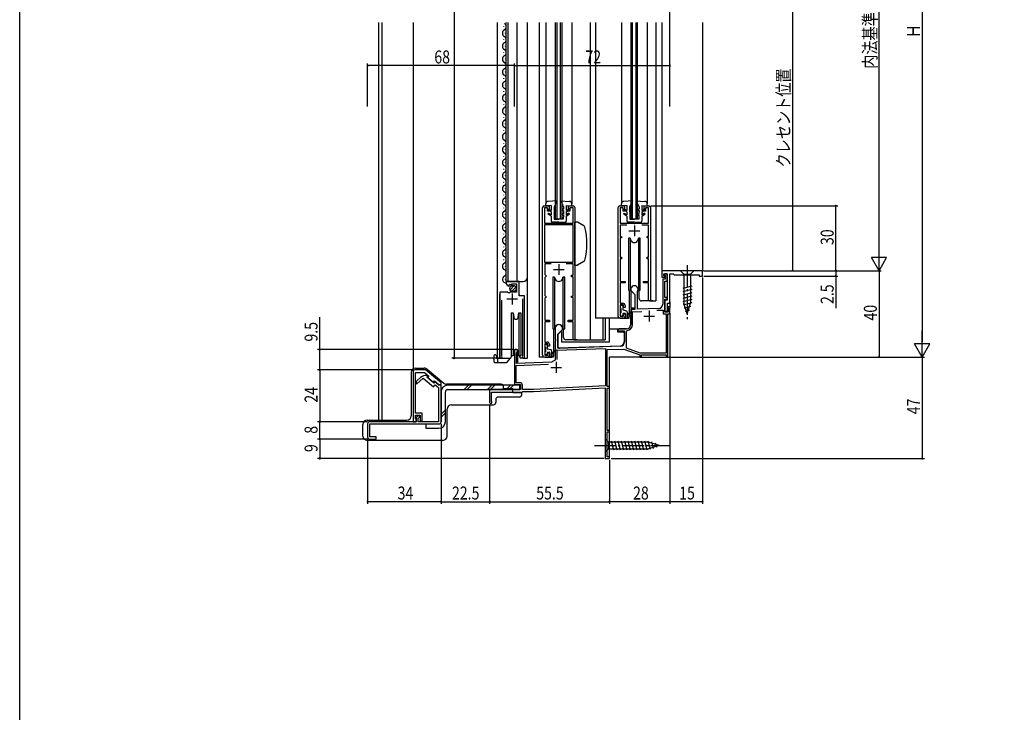
# Model space of a CAD drawing. Extents: x 0 to 990, y 0 to 1603.
# Drawn here: x 0 to 456, y 802 to 1122 of the extents above; entities that cross this region are included whole.
import ezdxf

# ---------------------------------------------------------------- set-up
doc = ezdxf.new("R2010")
doc.units = 0
doc.linetypes.add('YCENTER_1', pattern=[13, 10, -1, 1, -1])
for name, color, linetype in [('YKK_11', 7, 'CONTINUOUS'), ('YKK_12', 2, 'CONTINUOUS'), ('YKK_13', 4, 'CONTINUOUS'), ('YKK_D', 6, 'CONTINUOUS'), ('YKK_ZWAK', 7, 'CONTINUOUS')]:
    doc.layers.add(name, color=color, linetype=linetype)
doc.styles.get("Standard").update_dxf_attribs({"font": 'txt', "bigfont": 'BIGFONT'})

msp = doc.modelspace()

# ---------------------------------------------------------------- linework, layer by layer
at = {"layer": 'YKK_11', "color": 0, "linetype": 'ByBlock'}
for p, q in [((242.14, 967.19), (242.14, 1035.39)), ((242.94, 1036.19), (245.14, 1036.19)), ((244.44, 1035.29), (243.04, 1035.29)), ((243.04, 1035.29), (243.04, 1028.19)), ((244.44, 1033.69), (244.44, 1035.29)), ((245.14, 1036.19), (245.14, 1033.69)), ((254.14, 1033.69), (254.14, 1036.19)), ((254.14, 1036.19), (256.34, 1036.19)), ((256.24, 1035.29), (254.84, 1035.29)), ((254.84, 1035.29), (254.84, 1033.69)), ((256.24, 1028.19), (256.24, 1035.29)), ((257.14, 1035.39), (257.14, 974.19)), ((277.14, 985.19), (277.14, 1035.39)), ((277.94, 1036.19), (280.14, 1036.19)), ((279.44, 1035.29), (278.04, 1035.29)), ((278.04, 1035.29), (278.04, 1028.19)), ((279.44, 1033.69), (279.44, 1035.29)), ((280.14, 1036.19), (280.14, 1033.69)), ((289.14, 1033.69), (289.14, 1036.19)), ((289.14, 1036.19), (291.34, 1036.19)), ((291.24, 1035.29), (289.84, 1035.29)), ((289.84, 1035.29), (289.84, 1033.69)), ((291.24, 1028.19), (291.24, 1035.29)), ((292.14, 1035.39), (292.14, 992.19)), ((245.14, 1033.69), (244.44, 1033.69)), ((254.84, 1033.69), (254.14, 1033.69)), ((280.14, 1033.69), (279.44, 1033.69)), ((289.84, 1033.69), (289.14, 1033.69)), ((243.04, 1028.19), (249.18, 1028.19)), ((256.24, 1027.39), (243.04, 1027.39)), ((243.04, 1027.39), (243.04, 1010.19)), ((249.18, 1028.19), (249.37, 1028.07)), ((249.37, 1028.07), (249.92, 1028.07)), ((249.92, 1028.07), (250.1, 1028.19)), ((250.1, 1028.19), (256.24, 1028.19)), ((256.24, 1010.19), (256.24, 1027.39)), ((256.24, 1010.19), (256.24, 1027.39)), ((278.04, 1028.19), (284.18, 1028.19)), ((281.15, 1027.29), (278.04, 1027.29)), ((278.04, 1027.29), (278.04, 1022.09)), ((284.18, 1028.19), (284.37, 1028.07)), ((284.37, 1028.07), (284.92, 1028.07)), ((284.92, 1028.07), (285.1, 1028.19)), ((285.1, 1028.19), (291.24, 1028.19)), ((291.24, 1027.29), (288.13, 1027.29)), ((291.24, 1022.09), (291.24, 1027.29)), ((278.04, 1022.09), (278.74, 1022.09)), ((278.74, 1021.39), (278.04, 1021.39)), ((278.04, 1021.39), (278.04, 1012.39)), ((278.74, 1022.09), (278.74, 1021.39)), ((290.54, 1021.39), (290.54, 1022.09)), ((290.54, 1022.09), (291.24, 1022.09)), ((291.24, 1021.39), (290.54, 1021.39)), ((291.24, 1012.39), (291.24, 1021.39)), ((278.04, 1012.39), (278.74, 1012.39)), ((278.74, 1012.39), (278.74, 1011.69)), ((290.54, 1011.69), (290.54, 1012.39)), ((290.54, 1012.39), (291.24, 1012.39)), ((243.04, 1010.19), (256.24, 1010.19)), ((246.15, 1009.29), (243.14, 1009.29)), ((243.14, 1009.29), (243.14, 1004.39)), ((256.24, 1009.29), (253.13, 1009.29)), ((256.24, 1004.09), (256.24, 1009.29)), ((278.74, 1011.69), (278.04, 1011.69)), ((278.04, 1011.69), (278.04, 1001.19)), ((291.24, 1011.69), (290.54, 1011.69)), ((291.24, 1001.19), (291.24, 1011.69)), ((243.14, 1004.39), (243.44, 1004.09)), ((243.44, 1003.39), (243.14, 1003.09)), ((243.44, 1004.09), (243.74, 1003.79)), ((243.74, 1003.69), (243.44, 1003.39)), ((243.74, 1003.79), (243.74, 1003.69)), ((255.54, 1003.39), (255.54, 1004.09)), ((255.54, 1004.09), (256.24, 1004.09)), ((256.24, 1003.39), (255.54, 1003.39)), ((256.24, 994.39), (256.24, 1003.39)), ((299.84, 1004.69), (298.64, 1004.69)), ((298.64, 1004.69), (298.64, 1004.19)), ((298.64, 1004.19), (298.94, 1003.89)), ((298.94, 1003.89), (298.94, 1002.19)), ((299.84, 1001.29), (299.84, 1004.69)), ((243.14, 1003.09), (243.14, 994.69)), ((278.04, 1001.19), (280.34, 1001.19)), ((280.34, 1000.49), (278.04, 1000.49)), ((278.04, 1000.49), (278.04, 991.09)), ((280.34, 1001.19), (280.34, 1000.49)), ((288.94, 1000.49), (288.94, 1001.19)), ((288.94, 1001.19), (291.24, 1001.19)), ((291.24, 1000.49), (288.94, 1000.49)), ((291.24, 992.19), (291.24, 1000.49)), ((298.94, 1002.19), (297.84, 1002.19)), ((297.84, 1002.19), (297.84, 990.64)), ((298.74, 993.79), (298.74, 1001.29)), ((298.74, 1001.29), (299.84, 1001.29)), ((243.14, 994.69), (243.44, 994.39)), ((243.44, 994.39), (243.74, 994.09)), ((243.74, 994.09), (243.74, 993.99)), ((255.54, 993.69), (255.54, 994.39)), ((255.54, 994.39), (256.24, 994.39)), ((282.94, 997.49), (282.94, 996.99)), ((282.94, 996.99), (284.84, 995.09)), ((284.84, 995.09), (284.84, 988.26)), ((286.04, 996.44), (286.09, 996.6)), ((286.04, 988.3), (286.04, 996.44)), ((243.44, 993.69), (243.14, 993.39)), ((243.14, 993.39), (243.14, 983.19)), ((243.74, 993.99), (243.44, 993.69)), ((256.24, 993.69), (255.54, 993.69)), ((256.24, 983.19), (256.24, 993.69)), ((278.04, 991.09), (279.34, 991.09)), ((279.64, 990.29), (278.04, 990.29)), ((278.04, 990.29), (278.04, 985.09)), ((279.64, 989.19), (279.64, 990.29)), ((280.34, 990.09), (280.34, 989.19)), ((292.14, 992.19), (291.24, 992.19)), ((299.84, 993.79), (298.74, 993.79)), ((298.74, 986.99), (298.74, 992.99)), ((298.74, 992.99), (299.84, 992.99)), ((299.84, 992.99), (299.84, 993.79)), ((301.14, 989.49), (300.34, 989.49)), ((300.34, 989.49), (300.34, 986.99)), ((301.14, 986.19), (301.14, 989.49)), ((278.04, 985.09), (279.64, 985.09)), ((280.34, 989.19), (279.64, 989.19)), ((279.64, 985.09), (279.64, 986.19)), ((279.64, 986.19), (280.34, 986.19)), ((280.34, 986.19), (280.34, 985.19)), ((284.84, 988.26), (282.94, 988.19)), ((282.94, 988.19), (282.94, 981.19)), ((283.74, 987.12), (288.18, 987.27)), ((283.74, 981.19), (283.74, 987.12)), ((295.91, 988.65), (286.04, 988.3)), ((295.07, 987.82), (297.94, 987.92)), ((295.07, 987.82), (297.94, 987.92)), ((297.94, 987.92), (297.94, 986.19)), ((297.94, 986.19), (299.34, 986.19)), ((300.34, 986.99), (298.74, 986.99)), ((299.34, 986.19), (299.34, 967.99)), ((300.14, 966.19), (300.14, 986.19)), ((300.14, 986.19), (301.14, 986.19)), ((243.14, 983.19), (245.34, 983.19)), ((245.34, 982.49), (243.14, 982.49)), ((243.14, 982.49), (243.14, 973.09)), ((245.34, 983.19), (245.34, 982.49)), ((253.94, 982.49), (253.94, 983.19)), ((253.94, 983.19), (256.24, 983.19)), ((256.24, 982.49), (253.94, 982.49)), ((256.24, 974.19), (256.24, 982.49)), ((279.34, 984.19), (278.14, 984.19)), ((247.94, 979.49), (247.94, 974.45)), ((249.14, 976.79), (251.34, 978.99)), ((249.14, 970.23), (249.14, 976.79)), ((251.34, 978.99), (251.34, 979.49)), ((280.94, 979.19), (277.64, 979.19)), ((277.88, 978.26), (278.03, 978.29)), ((278.03, 978.29), (280.14, 978.29)), ((280.14, 978.29), (280.14, 973.25)), ((280.94, 977.93), (281.37, 978.42)), ((280.94, 970.3), (280.94, 977.93)), ((243.14, 973.09), (244.34, 973.09)), ((244.64, 972.29), (243.14, 972.29)), ((243.14, 972.29), (243.14, 967.09)), ((244.64, 971.19), (244.64, 972.29)), ((245.34, 972.09), (245.34, 971.19)), ((247.94, 974.45), (248.06, 974.27)), ((248.06, 973.72), (247.94, 973.53)), ((247.94, 973.53), (247.94, 964.8)), ((248.06, 974.27), (248.06, 973.72)), ((278.21, 971.25), (249.14, 970.23)), ((257.14, 974.19), (256.24, 974.19)), ((229.14, 968.99), (229.14, 953.39)), ((230.04, 968.13), (230.19, 968.39)), ((230.04, 963.22), (230.04, 968.13)), ((243.14, 967.09), (244.64, 967.09)), ((245.34, 971.19), (244.64, 971.19)), ((244.64, 967.09), (244.64, 968.19)), ((244.64, 968.19), (245.34, 968.19)), ((245.34, 968.19), (245.34, 967.19)), ((248.84, 969.32), (271.24, 970.11)), ((248.84, 965.09), (248.84, 969.32)), ((248.84, 965.09), (248.84, 969.32)), ((271.24, 970.11), (271.24, 952.84)), ((272.04, 969.63), (279.7, 969.9)), ((272.04, 952.59), (272.04, 969.63)), ((279.7, 969.9), (287.14, 967.19)), ((287.28, 967.99), (280.94, 970.3)), ((287.14, 967.19), (287.14, 966.19)), ((299.34, 967.99), (287.28, 967.99)), ((287.94, 966.19), (287.94, 967.19)), ((287.94, 967.19), (299.34, 967.19)), ((299.34, 967.19), (299.34, 966.19)), ((229.94, 962.32), (244.85, 962.84)), ((229.94, 954.29), (229.94, 962.32)), ((246.22, 963.79), (230.04, 963.22)), ((244.34, 966.19), (243.14, 966.19)), ((246.4, 963.86), (246.22, 963.79)), ((247.94, 964.8), (247.71, 964.51)), ((287.14, 966.19), (287.94, 966.19)), ((299.34, 966.19), (300.14, 966.19)), ((182.14, 959.2), (182.14, 936.2)), ((187.95, 960.2), (183.14, 960.2)), ((183.34, 940.2), (183.34, 959)), ((183.34, 959), (187.51, 959)), ((187.51, 959), (189.47, 957.35)), ((195.14, 954.16), (187.95, 960.2)), ((188.63, 957.7), (188.57, 957.7)), ((188.83, 957.63), (188.63, 957.7)), ((188.86, 957.2), (188.83, 957.63)), ((183.54, 954.39), (183.54, 954)), ((183.54, 954), (183.89, 953.84)), ((183.89, 953.84), (186.9, 956.37)), ((185.67, 956.64), (183.9, 955.15)), ((186.9, 956.37), (191.63, 952.4)), ((188.54, 956.82), (188.86, 957.2)), ((191.76, 954.12), (188.54, 956.82)), ((189.47, 957.35), (188.96, 956.74)), ((188.96, 956.74), (191.56, 954.55)), ((191.56, 954.55), (192.08, 955.16)), ((191.63, 952.4), (192.4, 953.32)), ((192.27, 954.73), (191.76, 954.12)), ((192.08, 955.16), (194.06, 953.5)), ((194.11, 953.2), (192.27, 954.73)), ((192.4, 953.32), (193.94, 952.03)), ((194.06, 953.5), (195.14, 953.5)), ((195.14, 953.2), (194.11, 953.2)), ((195.14, 953.5), (195.14, 954.16)), ((195.14, 936.2), (195.14, 953.2)), ((229.14, 953.39), (231.94, 953.39)), ((231.84, 954.29), (229.94, 954.29)), ((231.94, 953.39), (231.94, 951.09)), ((232.84, 951.09), (232.84, 953.29)), ((193.94, 952.03), (193.94, 936.2)), ((231.94, 951.09), (217.64, 951.09)), ((217.64, 951.09), (217.64, 945.19)), ((218.54, 945.58), (218.54, 949.89)), ((218.54, 949.89), (232.54, 949.89)), ((232.54, 949.89), (232.82, 950.07)), ((232.82, 950.07), (233, 950.19)), ((237.92, 951.09), (232.84, 951.09)), ((233, 950.19), (237.94, 950.19)), ((271.24, 952.84), (237.92, 951.09)), ((237.94, 950.19), (271.14, 951.93)), ((271.14, 951.93), (271.14, 919.19)), ((273.14, 952.59), (272.04, 952.59)), ((272.04, 932.19), (272.04, 951.69)), ((272.04, 951.69), (273.14, 951.69)), ((273.14, 951.69), (273.14, 952.59)), ((218.58, 945.43), (218.54, 945.58)), ((186.44, 940.2), (183.34, 940.2)), ((186.44, 936.7), (186.44, 940.2)), ((161.14, 935.2), (161.14, 929.2)), ((183.54, 936.2), (162.14, 936.2)), ((162.14, 935.2), (194.14, 935.2)), ((162.14, 929.2), (162.14, 935.2)), ((182.14, 936.2), (183.54, 936.2)), ((183.34, 937.7), (183.34, 939.2)), ((183.34, 939.2), (185.44, 939.2)), ((183.54, 937.5), (183.34, 937.7)), ((184.54, 939.2), (183.54, 938.2)), ((183.54, 938.2), (183.54, 936.2)), ((183.54, 936.2), (183.54, 937.5)), ((185.25, 938.49), (184.54, 939.2)), ((184.54, 937.78), (185.25, 938.49)), ((184.54, 936.2), (184.54, 937.78)), ((193.94, 936.2), (184.54, 936.2)), ((185.44, 939.2), (185.44, 936.7)), ((185.44, 936.7), (186.44, 936.7)), ((273.14, 932.19), (272.04, 932.19)), ((272.04, 919.89), (272.04, 931.49)), ((272.04, 931.49), (273.14, 931.49)), ((273.14, 931.49), (273.14, 932.19)), ((165.14, 929.2), (162.14, 929.2)), ((162.14, 928.2), (165.14, 928.2)), ((165.14, 928.2), (165.14, 929.2)), ((271.14, 919.19), (273.14, 919.19)), ((273.14, 919.89), (272.04, 919.89)), ((273.14, 919.19), (273.14, 919.89))]:
    msp.add_line(p, q, dxfattribs=at)
at = {"layer": 'YKK_11', "color": 2}
for p, q in [((284.64, 1027.19), (284.64, 1022.19)), ((282.14, 1024.69), (287.14, 1024.69)), ((249.64, 1009.19), (249.64, 1004.19)), ((247.14, 1006.69), (252.14, 1006.69)), ((289.04, 985.19), (294.04, 985.19)), ((291.54, 987.69), (291.54, 982.69)), ((248.44, 963.89), (248.44, 958.89)), ((245.94, 961.39), (250.94, 961.39))]:
    msp.add_line(p, q, dxfattribs=at)
at = {"layer": 'YKK_11', "color": 0, "linetype": 'ByBlock', "ltscale": 0.5}
for p, q in [((316.14, 1006.19), (297.34, 1006.19)), ((297.34, 1006.19), (297.34, 1003.19)), ((297.34, 1003.19), (298.54, 1003.19)), ((298.34, 1003.89), (298.34, 1004.69)), ((298.34, 1004.69), (299.84, 1004.69)), ((298.54, 1003.69), (298.34, 1003.89)), ((298.54, 1003.19), (298.54, 1003.69)), ((299.84, 1004.69), (299.84, 992.49)), ((301.14, 991.19), (301.14, 1004.69)), ((301.14, 1004.69), (302.64, 1004.69)), ((302.64, 1004.69), (303.14, 1004.19)), ((303.14, 1004.19), (314.64, 1004.19)), ((314.64, 1004.19), (314.64, 1003.69)), ((314.64, 1003.69), (316.14, 1003.69)), ((316.14, 1003.69), (316.14, 1006.19)), ((231.24, 1001.19), (225.34, 1001.19)), ((225.34, 1001.19), (225.34, 1000.39)), ((226.52, 999.09), (226.74, 999.34)), ((226.65, 999.66), (227.12, 999.93)), ((226.74, 999.34), (226.65, 999.66)), ((227.12, 999.93), (227.7, 999.36)), ((227.7, 999.36), (227.94, 999.46)), ((227.94, 999.46), (227.94, 1000.09)), ((227.94, 1000.09), (230.14, 1000.09)), ((230.14, 1000.09), (230.14, 996.29)), ((231.24, 994.59), (231.24, 1001.19)), ((225.97, 996.29), (222.34, 996.29)), ((222.34, 996.29), (222.34, 966.24)), ((226.51, 995.84), (225.97, 996.29)), ((226.84, 995.99), (226.51, 995.84)), ((227.14, 996.29), (226.84, 995.99)), ((230.14, 996.29), (227.14, 996.29)), ((233.84, 994.59), (231.24, 994.59)), ((233.84, 966.24), (233.84, 994.59)), ((223.29, 966.72), (223.29, 992.59)), ((232.89, 993.09), (232.89, 966.72)), ((299.84, 992.49), (298.74, 992.49)), ((298.74, 992.49), (298.74, 987.49)), ((300.04, 987.49), (300.04, 991.19)), ((300.04, 991.19), (301.14, 991.19)), ((298.74, 987.49), (300.04, 987.49)), ((223.35, 966.55), (223.29, 966.72)), ((232.89, 966.72), (232.84, 966.55))]:
    msp.add_line(p, q, dxfattribs=at)
at = {"layer": 'YKK_11', "color": 2, "ltscale": 0.5}
for p, q in [((228.09, 995.59), (228.09, 990.59)), ((225.59, 993.09), (230.59, 993.09))]:
    msp.add_line(p, q, dxfattribs=at)
at = {"layer": 'YKK_11', "color": 0, "linetype": 'ByBlock'}
for centre, radius, start, end in [((242.94, 1035.39), 0.8, 90, 180), ((256.34, 1035.39), 0.8, 0, 90), ((277.94, 1035.39), 0.8, 90, 180), ((291.34, 1035.39), 0.8, 0, 90), ((284.64, 997.49), 1.7, 328.2117, 180), ((279.34, 990.09), 1, 0, 90), ((295.84, 990.64), 2, 272, 0), ((278.14, 985.19), 1, 180, 270), ((279.34, 985.19), 1, 270, 360), ((249.64, 979.49), 1.7, 360, 180), ((280.94, 981.19), 2, 270, 360), ((280.94, 981.19), 2.8, 278.7147, 360), ((277.64, 978.69), 0.5, 90, 298.955), ((244.34, 972.09), 1, 0, 90), ((278.14, 973.25), 2, 272, 360), ((229.84, 968.99), 0.7, 300, 180), ((243.14, 967.19), 1, 180, 270), ((244.34, 967.19), 1, 270, 360), ((248.44, 961.39), 3.2, 103.213, 129.6168), ((183.14, 959.2), 1, 90, 180), ((188.57, 953.2), 4.5, 90, 130), ((184.54, 954.39), 1, 129.9999, 180), ((231.84, 953.29), 1, 0, 90), ((218.14, 945.19), 0.5, 180, 28.955), ((162.14, 935.2), 1, 90, 180), ((194.14, 936.2), 1, 270, 360), ((162.14, 929.2), 1, 180, 270)]:
    msp.add_arc(centre, radius, start, end, dxfattribs=at)
at = {"layer": 'YKK_11', "color": 0, "linetype": 'ByBlock', "ltscale": 0.5}
for centre, radius, start, end in [((226.64, 1000.39), 1.3, 180, 264.7841), ((222.89, 966.24), 0.55, 180, 34.5604), ((233.29, 966.24), 0.55, 145.4394, 0)]:
    msp.add_arc(centre, radius, start, end, dxfattribs=at)
at = {"layer": 'YKK_12', "linetype": 'Continuous'}
for p, q in [((166.14, 1121.19), (166.14, 936.2)), ((167.64, 1121.19), (167.64, 936.2)), ((182.14, 1121.19), (182.14, 936.2)), ((221.14, 1121.19), (221.14, 965.69)), ((224.08, 1119.29), (224.08, 1119.09)), ((225.34, 1001.19), (225.34, 1121.19)), ((226.14, 1001.19), (226.14, 1121.19)), ((230.34, 1001.19), (230.34, 1121.19)), ((235.14, 965.69), (235.14, 1121.19)), ((240.64, 1121.19), (240.64, 966.19)), ((243.64, 1121.19), (243.64, 1037.1)), ((248.14, 1030.19), (248.14, 1121.19)), ((248.84, 1030.19), (248.84, 1121.19)), ((250.44, 1030.19), (250.44, 1121.19)), ((251.14, 1030.19), (251.14, 1121.19)), ((255.64, 1121.19), (255.64, 1037.1)), ((264.14, 1121.19), (264.14, 974.19)), ((266.64, 1121.19), (266.64, 984.19)), ((278.64, 1121.19), (278.64, 1037.1)), ((283.14, 1030.19), (283.14, 1121.19)), ((283.84, 1030.19), (283.84, 1121.19)), ((285.44, 1030.19), (285.44, 1121.19)), ((286.14, 1030.19), (286.14, 1121.19)), ((290.64, 1121.19), (290.64, 1037.1)), ((294.64, 1121.19), (294.64, 992.19)), ((297.34, 1121.19), (297.34, 1006.19)), ((316.14, 1121.19), (316.14, 1006.19)), ((224.08, 1113.29), (224.08, 1113.09)), ((224.84, 1116.29), (224.84, 1116.09)), ((224.84, 1110.29), (224.84, 1110.09)), ((224.08, 1107.29), (224.08, 1107.09)), ((224.84, 1104.29), (224.84, 1104.09)), ((224.08, 1101.29), (224.08, 1101.09)), ((224.08, 1095.29), (224.08, 1095.09)), ((224.84, 1098.29), (224.84, 1098.09)), ((224.84, 1092.29), (224.84, 1092.09)), ((224.08, 1089.29), (224.08, 1089.09)), ((224.84, 1086.29), (224.84, 1086.09)), ((224.08, 1083.29), (224.08, 1083.09)), ((224.08, 1077.29), (224.08, 1077.09)), ((224.84, 1080.29), (224.84, 1080.09)), ((224.84, 1074.29), (224.84, 1074.09)), ((224.08, 1071.29), (224.08, 1071.09)), ((224.08, 1065.29), (224.08, 1065.09)), ((224.08, 1059.29), (224.08, 1059.09)), ((224.84, 1062.29), (224.84, 1062.09)), ((224.84, 1056.29), (224.84, 1056.09)), ((224.08, 1053.29), (224.08, 1053.09)), ((224.84, 1050.29), (224.84, 1050.09)), ((224.08, 1047.29), (224.08, 1047.09)), ((224.84, 1044.29), (224.84, 1044.09)), ((224.08, 1041.29), (224.08, 1041.09)), ((224.08, 1035.29), (224.08, 1035.09)), ((224.84, 1038.29), (224.84, 1038.09)), ((224.84, 1032.29), (224.84, 1032.09)), ((224.08, 1029.29), (224.08, 1029.09)), ((224.84, 1026.29), (224.84, 1026.09)), ((248.14, 1030.19), (251.14, 1030.19)), ((283.14, 1030.19), (286.14, 1030.19)), ((224.08, 1023.29), (224.08, 1023.09)), ((224.08, 1017.29), (224.08, 1017.09)), ((224.84, 1020.29), (224.84, 1020.09)), ((224.84, 1014.29), (224.84, 1014.09)), ((224.08, 1011.29), (224.08, 1011.09)), ((224.84, 1008.29), (224.84, 1008.09)), ((297.84, 1006.19), (297.34, 1006.19)), ((316.14, 1006.19), (315.64, 1006.19)), ((224.84, 1002.29), (224.84, 1002.09)), ((225.34, 1001.19), (233.14, 1001.19)), ((231.34, 995.09), (231.34, 1001.19)), ((222.34, 965.69), (222.34, 995.29)), ((231.84, 994.59), (231.34, 995.09)), ((282.94, 998.14), (282.94, 988.79)), ((233.84, 965.69), (233.84, 993.47)), ((291.69, 992.19), (294.64, 992.19)), ((301.14, 991.69), (301.14, 989.19)), ((284.84, 988.79), (282.94, 988.79)), ((301.14, 986.49), (301.14, 966.19)), ((277.64, 984.19), (266.64, 984.19)), ((270.04, 984.19), (270.04, 974.19)), ((271.14, 984.19), (271.14, 974.19)), ((256.69, 974.19), (271.14, 974.19)), ((229.14, 969.41), (229.14, 969.01)), ((230.54, 969.41), (230.54, 963.79)), ((221.14, 965.69), (227.34, 965.69)), ((230.54, 963.79), (230.04, 963.79)), ((233.29, 965.69), (235.14, 965.69)), ((242.64, 966.19), (240.64, 966.19)), ((287.44, 966.19), (273.14, 966.19)), ((273.14, 952.3), (273.14, 966.19)), ((287.64, 966.19), (299.64, 966.19)), ((299.84, 966.19), (301.14, 966.19)), ((273.14, 931.89), (273.14, 951.98)), ((273.14, 919.59), (273.14, 931.79)), ((271.14, 919.19), (271.14, 919.49)), ((271.44, 919.19), (271.14, 919.19)), ((272.84, 919.19), (273.14, 919.19)), ((273.14, 919.19), (273.14, 919.49))]:
    msp.add_line(p, q, dxfattribs=at)
for centre, radius, start, end in [((225.3, 1116.19), 1.72, 119.1906, 240.8094), ((223.63, 1119.19), 1.72, 299.1994, 60.8006), ((223.63, 1113.19), 1.72, 299.1994, 60.8006), ((225.3, 1110.19), 1.72, 119.1906, 240.8094), ((223.63, 1107.19), 1.72, 299.1994, 60.8006), ((225.3, 1104.19), 1.72, 119.1906, 240.8094), ((225.3, 1098.19), 1.72, 119.1906, 240.8094), ((223.63, 1101.19), 1.72, 299.1994, 60.8006), ((223.62, 1095.19), 1.72, 299.1994, 60.8006), ((225.3, 1092.19), 1.72, 119.1906, 240.8094), ((223.62, 1089.19), 1.72, 299.1994, 60.8006), ((225.3, 1086.19), 1.72, 119.1906, 240.8094), ((225.3, 1080.19), 1.72, 119.1906, 240.8094), ((223.62, 1083.19), 1.72, 299.1994, 60.8006), ((223.62, 1077.19), 1.72, 299.1994, 60.8006), ((225.3, 1074.19), 1.72, 119.1906, 240.8094), ((223.62, 1071.19), 1.72, 299.1994, 60.8006), ((225.3, 1068.19), 1.72, 119.1906, 240.8094), ((225.3, 1062.19), 1.72, 119.1906, 240.8094), ((223.62, 1065.19), 1.72, 299.1994, 60.8006), ((223.62, 1059.19), 1.72, 299.1994, 60.8006), ((225.3, 1056.19), 1.72, 119.1906, 240.8094), ((223.62, 1053.19), 1.72, 299.1994, 60.8006), ((225.3, 1050.19), 1.72, 119.1906, 240.8094), ((225.3, 1044.19), 1.72, 119.1906, 240.8094), ((223.62, 1047.19), 1.72, 299.1994, 60.8006), ((225.3, 1038.19), 1.72, 119.1906, 240.8094), ((223.63, 1041.19), 1.72, 299.1994, 60.8006), ((223.63, 1035.19), 1.72, 299.1994, 60.8006), ((225.3, 1032.19), 1.72, 119.1906, 240.8094), ((223.63, 1029.19), 1.72, 299.1994, 60.8006), ((225.3, 1026.19), 1.72, 119.1906, 240.8094), ((225.3, 1020.19), 1.72, 119.1906, 240.8094), ((223.63, 1023.19), 1.72, 299.1994, 60.8006), ((223.63, 1017.19), 1.72, 299.1994, 60.8006), ((225.3, 1014.19), 1.72, 119.1906, 240.8094), ((223.63, 1011.19), 1.72, 299.1994, 60.8006), ((225.3, 1008.19), 1.72, 119.1906, 240.8094), ((225.3, 1002.19), 1.72, 119.1906, 271.3871), ((223.63, 1005.19), 1.72, 299.1994, 60.8006), ((233.14, 1003.19), 2, 270, 0)]:
    msp.add_arc(centre, radius, start, end, dxfattribs=at)
at = {"layer": 'YKK_13', "linetype": 'Continuous'}
for p, q in [((243.64, 1036.2), (243.64, 1037.1)), ((246.14, 1036.4), (243.64, 1036.2)), ((248.74, 1038.6), (244.75, 1038.3)), ((246.14, 1036.4), (246.14, 1034)), ((248.74, 1038.6), (247.44, 1035.6)), ((247.44, 1035.6), (247.46, 1034.8)), ((250.54, 1038.6), (251.84, 1035.6)), ((250.54, 1038.6), (254.53, 1038.3)), ((251.84, 1035.6), (251.83, 1034.8)), ((253.14, 1036.4), (255.64, 1036.2)), ((253.14, 1036.4), (253.14, 1034)), ((255.64, 1036.2), (255.64, 1037.1)), ((278.64, 1036.2), (278.64, 1037.1)), ((281.14, 1036.4), (278.64, 1036.2)), ((283.74, 1038.6), (279.75, 1038.29)), ((281.14, 1036.4), (281.14, 1034)), ((283.74, 1038.6), (282.44, 1035.6)), ((282.44, 1035.6), (282.46, 1034.8)), ((285.54, 1038.6), (286.84, 1035.6)), ((285.54, 1038.6), (289.53, 1038.29)), ((286.84, 1035.6), (286.83, 1034.8)), ((288.14, 1036.4), (290.64, 1036.2)), ((288.14, 1036.4), (288.14, 1034)), ((290.64, 1036.2), (290.64, 1037.1)), ((244.49, 1034.48), (244.77, 1034.9)), ((246.14, 1033.4), (244.49, 1034.48)), ((244.64, 1032.5), (244.94, 1032.9)), ((246.14, 1031.4), (244.64, 1032.5)), ((244.77, 1034.9), (246.14, 1034)), ((244.94, 1032.9), (246.14, 1032.01)), ((246.14, 1033.4), (246.14, 1032.01)), ((246.14, 1031.4), (246.14, 1029.1)), ((248.24, 1033.8), (247.46, 1034.8)), ((248.24, 1033.8), (247.47, 1034.1)), ((247.47, 1034.1), (247.5, 1032.6)), ((247.94, 1031.9), (247.5, 1032.6)), ((247.94, 1031.9), (247.5, 1032.1)), ((247.5, 1032.1), (247.54, 1030)), ((251.04, 1033.8), (251.83, 1034.8)), ((251.04, 1033.8), (251.82, 1034.1)), ((251.34, 1031.9), (251.79, 1032.6)), ((251.34, 1031.9), (251.78, 1032.1)), ((251.78, 1032.1), (251.74, 1030)), ((251.82, 1034.1), (251.79, 1032.6)), ((254.52, 1034.9), (253.14, 1034)), ((253.14, 1033.4), (254.79, 1034.48)), ((253.14, 1033.4), (253.14, 1032.01)), ((254.35, 1032.9), (253.14, 1032.01)), ((253.14, 1031.4), (254.64, 1032.5)), ((253.14, 1031.4), (253.14, 1029.1)), ((254.64, 1032.5), (254.35, 1032.9)), ((254.79, 1034.48), (254.52, 1034.9)), ((279.49, 1034.47), (279.77, 1034.9)), ((281.14, 1033.4), (279.49, 1034.47)), ((279.64, 1032.49), (279.94, 1032.89)), ((281.14, 1031.39), (279.64, 1032.49)), ((279.77, 1034.9), (281.14, 1034)), ((279.94, 1032.89), (281.14, 1032.01)), ((281.14, 1033.4), (281.14, 1032.01)), ((281.14, 1031.39), (281.14, 1029.1)), ((283.24, 1033.8), (282.46, 1034.8)), ((283.24, 1033.8), (282.47, 1034.1)), ((282.47, 1034.1), (282.5, 1032.6)), ((282.94, 1031.9), (282.5, 1032.6)), ((282.94, 1031.9), (282.5, 1032.1)), ((282.5, 1032.1), (282.54, 1030)), ((286.04, 1033.8), (286.83, 1034.8)), ((286.04, 1033.8), (286.82, 1034.1)), ((286.34, 1031.9), (286.79, 1032.6)), ((286.34, 1031.9), (286.78, 1032.1)), ((286.78, 1032.1), (286.74, 1030)), ((286.82, 1034.1), (286.79, 1032.6)), ((289.52, 1034.9), (288.14, 1034)), ((288.14, 1033.4), (289.79, 1034.47)), ((288.14, 1033.4), (288.14, 1032.01)), ((289.35, 1032.89), (288.14, 1032.01)), ((288.14, 1031.39), (289.64, 1032.49)), ((288.14, 1031.39), (288.14, 1029.1)), ((289.64, 1032.49), (289.35, 1032.89)), ((289.79, 1034.47), (289.52, 1034.9)), ((249.64, 1028.6), (246.64, 1028.6)), ((247.54, 1030), (249.64, 1030)), ((251.74, 1030), (249.64, 1030)), ((249.64, 1028.6), (252.64, 1028.6)), ((258.31, 1028.69), (257.14, 1028.69)), ((257.14, 1008.69), (257.14, 1028.69)), ((261.27, 1026.99), (258.31, 1028.69)), ((284.64, 1028.6), (281.64, 1028.6)), ((282.54, 1030), (284.64, 1030)), ((286.74, 1030), (284.64, 1030)), ((284.64, 1028.6), (287.64, 1028.6)), ((281.89, 1021.19), (281.89, 997.19)), ((282.74, 1021.19), (281.89, 1021.19)), ((282.74, 1021.19), (282.74, 997.19)), ((287.39, 1021.19), (286.54, 1021.19)), ((286.54, 1021.19), (286.54, 997.19)), ((287.39, 997.19), (287.39, 1021.19)), ((257.14, 1008.69), (258.31, 1008.69)), ((261.27, 1010.4), (258.31, 1008.69)), ((246.89, 1003.19), (246.89, 979.19)), ((247.74, 1003.19), (246.89, 1003.19)), ((247.74, 1003.19), (247.74, 979.19)), ((252.39, 1003.19), (251.54, 1003.19)), ((251.54, 1003.19), (251.54, 979.19)), ((252.39, 979.19), (252.39, 1003.19)), ((312.24, 1006.19), (306.04, 1006.19)), ((306.04, 1006.19), (307.59, 1004.64)), ((307.59, 1004.64), (310.69, 1004.64)), ((307.59, 1004.64), (307.59, 991.11)), ((312.24, 1006.19), (310.69, 1004.64)), ((310.69, 1004.64), (310.69, 991.11)), ((227.16, 997.38), (229.05, 999.28)), ((227.84, 996.65), (229.79, 998.6)), ((311.24, 999.02), (307.04, 997.9)), ((281.89, 997.19), (282.74, 997.19)), ((282.39, 985.19), (282.39, 997.19)), ((286.54, 997.19), (287.39, 997.19)), ((286.89, 993.19), (286.89, 997.19)), ((311.24, 997.47), (307.04, 996.35)), ((311.24, 995.92), (307.04, 994.79)), ((311.24, 994.37), (307.04, 993.24)), ((278.14, 989.74), (278.14, 989.04)), ((279.04, 990.04), (278.44, 990.04)), ((279.34, 989.74), (279.34, 988.04)), ((293.14, 992.19), (287.89, 992.19)), ((311.24, 992.81), (307.04, 991.69)), ((311.24, 991.26), (307.3, 990.2)), ((309.14, 986.19), (307.59, 991.11)), ((309.14, 986.19), (307.59, 991.11)), ((310.79, 989.59), (307.75, 988.77)), ((309.14, 986.19), (310.69, 991.11)), ((227.54, 986.69), (228.48, 986.69)), ((227.54, 986.69), (227.54, 976.69)), ((228.48, 986.69), (228.86, 984.52)), ((228.48, 986.69), (228.48, 976.69)), ((230.83, 984.52), (231.21, 986.69)), ((231.21, 986.69), (232.14, 986.69)), ((231.21, 986.69), (231.21, 976.69)), ((232.14, 986.69), (232.14, 976.69)), ((278.14, 986.34), (278.14, 985.64)), ((278.44, 988.74), (278.44, 986.64)), ((278.44, 985.34), (279.04, 985.34)), ((279.34, 988.04), (280.97, 987.61)), ((279.34, 986.14), (279.34, 985.64)), ((279.64, 986.44), (280.24, 986.44)), ((280.54, 986.14), (280.54, 984.54)), ((281.34, 985.25), (283.42, 987.47)), ((281.34, 987.12), (281.34, 984.64)), ((281.85, 986.23), (283.27, 987.61)), ((281.85, 986.23), (282.07, 986.03)), ((282.94, 985.19), (282.39, 985.19)), ((282.94, 981.19), (282.94, 985.19)), ((310.25, 987.89), (308.2, 987.34)), ((273.14, 973.19), (273.14, 984.19)), ((278.14, 984.19), (281.39, 984.19)), ((280.84, 984.24), (282.04, 984.24)), ((282.04, 984.64), (281.34, 984.64)), ((227.54, 976.69), (227.54, 966.69)), ((228.48, 976.69), (228.48, 966.69)), ((231.21, 976.69), (231.21, 966.69)), ((232.14, 976.69), (232.14, 966.69)), ((246.89, 979.19), (247.74, 979.19)), ((247.39, 967.19), (247.39, 979.19)), ((249.44, 975.89), (249.14, 975.89)), ((249.44, 976.79), (250.64, 977.99)), ((249.44, 970.71), (249.44, 976.79)), ((250.64, 977.99), (250.84, 977.99)), ((250.84, 977.99), (250.84, 973.19)), ((251.54, 979.19), (252.39, 979.19)), ((251.89, 975.19), (251.89, 979.19)), ((273.14, 979.19), (280.94, 979.19)), ((276.84, 979.19), (276.84, 977.89)), ((276.84, 977.89), (279.44, 977.89)), ((279.94, 977.39), (279.94, 973.19)), ((243.14, 971.74), (243.14, 971.04)), ((244.04, 972.04), (243.44, 972.04)), ((244.34, 971.74), (244.34, 970.04)), ((249.14, 972.09), (249.44, 972.09)), ((250.84, 973.19), (273.14, 973.19)), ((258.14, 974.19), (252.89, 974.19)), ((219.54, 966.69), (219.54, 965.89)), ((220.34, 967.19), (220.04, 967.19)), ((220.84, 966.69), (220.84, 965.89)), ((227.54, 966.81), (227.37, 965.82)), ((228.48, 966.69), (227.54, 966.69)), ((227.71, 966.69), (227.65, 966.32)), ((228.48, 966.69), (227.71, 966.69)), ((228.86, 968.87), (228.48, 966.69)), ((231.21, 966.69), (230.83, 968.87)), ((232.14, 966.69), (231.21, 966.69)), ((231.4, 966.69), (231.6, 966.5)), ((231.4, 966.69), (231.4, 966.69)), ((231.62, 966.18), (231.6, 966.69)), ((243.14, 968.34), (243.14, 967.64)), ((243.44, 970.74), (243.44, 968.64)), ((243.44, 967.34), (244.04, 967.34)), ((244.34, 970.04), (245.97, 969.61)), ((244.34, 968.14), (244.34, 967.64)), ((244.64, 968.44), (245.24, 968.44)), ((245.54, 968.14), (245.54, 966.54)), ((246.34, 967.25), (248.42, 969.47)), ((246.34, 969.12), (246.34, 966.64)), ((246.85, 968.23), (248.27, 969.61)), ((246.85, 968.23), (247.07, 968.03)), ((278.01, 971.19), (249.96, 970.21)), ((219.54, 965.19), (219.54, 965.89)), ((219.54, 965.19), (219.54, 964.19)), ((220.04, 963.69), (221.84, 963.69)), ((222.39, 965.49), (221.34, 965.49)), ((221.34, 965.49), (221.34, 964.19)), ((221.84, 963.69), (225.44, 963.69)), ((222.39, 965.69), (222.39, 965.49)), ((225.82, 963.87), (227.26, 965.59)), ((227.54, 966.09), (227.39, 965.91)), ((233.29, 965.69), (232.12, 965.69)), ((243.14, 966.19), (246.39, 966.19)), ((245.84, 966.24), (247.04, 966.24)), ((247.04, 966.64), (246.34, 966.64)), ((181.34, 959), (181.34, 939)), ((183.34, 961), (187.36, 961)), ((188.65, 960.53), (196.35, 954.06)), ((223.04, 953.6), (197.64, 953.6)), ((231.64, 953.1), (197.94, 953.1)), ((207.79, 953.1), (205.79, 951.1)), ((209.2, 953.1), (207.2, 951.1)), ((218.65, 953.1), (216.65, 951.1)), ((220.06, 953.1), (218.06, 951.1)), ((227.26, 953.1), (225.26, 951.1)), ((228.67, 953.1), (226.67, 951.1)), ((231.64, 951.1), (231.64, 953.1)), ((195.14, 950.1), (195.14, 936.2)), ((197.14, 936.2), (197.14, 950.1)), ((197.94, 951.1), (231.64, 951.1)), ((224.04, 951.6), (224.04, 952.6)), ((224.04, 951.6), (228.44, 951.6)), ((228.44, 949.6), (228.44, 951.6)), ((232.44, 949.6), (228.44, 949.6)), ((232.44, 949.6), (232.44, 948.6)), ((199.94, 944.1), (219.44, 944.1)), ((220.44, 946.6), (220.44, 945.1)), ((231.44, 947.6), (221.44, 947.6)), ((197.14, 941.75), (195.14, 939.75)), ((195.14, 938.33), (197.14, 940.33)), ((197.94, 929.6), (197.94, 942.1)), ((158.94, 929.6), (158.94, 935)), ((160.94, 937), (179.34, 937)), ((188.14, 935.2), (188.14, 933.2)), ((188.14, 935.2), (193.94, 935.2)), ((188.14, 933.2), (193.94, 933.2)), ((195.94, 927.6), (160.94, 927.6)), ((271.14, 928.29), (271.14, 922.09)), ((271.14, 928.29), (272.69, 926.74)), ((291.23, 926.74), (272.69, 926.74)), ((272.69, 926.74), (272.69, 923.64)), ((275.12, 923.09), (273.99, 927.29)), ((276.67, 923.09), (275.55, 927.29)), ((278.22, 923.09), (277.1, 927.29)), ((279.78, 923.09), (278.65, 927.29)), ((281.33, 923.09), (280.2, 927.29)), ((282.88, 923.09), (281.76, 927.29)), ((284.44, 923.09), (283.31, 927.29)), ((285.99, 923.09), (284.86, 927.29)), ((287.54, 923.09), (286.42, 927.29)), ((289.09, 923.09), (287.97, 927.29)), ((290.65, 923.09), (289.52, 927.29)), ((292.13, 923.35), (291.08, 927.29)), ((296.14, 925.19), (291.23, 926.74)), ((293.56, 923.8), (292.75, 926.84)), ((294.99, 924.25), (294.45, 926.3)), ((271.14, 922.09), (272.69, 923.64)), ((272.69, 923.64), (291.23, 923.64)), ((296.14, 925.19), (291.23, 923.64))]:
    msp.add_line(p, q, dxfattribs=at)
at = {"layer": 'YKK_13', "linetype": 'YCENTER_1'}
for p, q in [((309.14, 1008.69), (309.14, 983.69)), ((266.14, 925.19), (301.14, 925.19))]:
    msp.add_line(p, q, dxfattribs=at)
at = {"layer": 'YKK_13', "linetype": 'Continuous'}
msp.add_polyline3d([(220.84, 966.69, 0), (220.76, 966.78, 0), (220.67, 966.86, 0), (220.59, 966.94, 0), (220.52, 967.01, 0), (220.46, 967.08, 0), (220.41, 967.13, 0), (220.37, 967.16, 0), (220.35, 967.19, 0), (220.34, 967.19, 0)], dxfattribs=at)
msp.add_circle((228.49, 997.94), 1.45, dxfattribs=at)
for centre, radius, start, end in [((244.84, 1037.1), 1.2, 94.3481, 180), ((254.44, 1037.1), 1.2, 0, 85.6519), ((279.84, 1037.1), 1.2, 94.3481, 180), ((289.44, 1037.1), 1.2, 0, 85.6519), ((246.64, 1029.1), 0.5, 180, 270), ((252.64, 1029.1), 0.5, 270, 0), ((260.77, 1026.12), 1, 13.4207, 60), ((229.64, 1018.69), 33, 346.5793, 13.4207), ((281.64, 1029.1), 0.5, 180, 270), ((287.64, 1029.1), 0.5, 270, 0), ((284.64, 1021.09), 1.9, 176.983, 3.017), ((260.77, 1011.27), 1, 300, 346.5793), ((249.64, 1003.09), 1.9, 176.983, 3.017), ((284.64, 997.29), 1.9, 356.983, 183.017), ((278.44, 989.74), 0.3, 90, 180), ((279.04, 989.74), 0.3, 0, 90), ((287.89, 993.19), 1, 180, 270), ((278.44, 989.04), 0.3, 180, 270), ((278.44, 986.34), 0.3, 90, 180), ((278.44, 985.64), 0.3, 180, 270), ((279.04, 985.64), 0.3, 270, 0), ((279.64, 986.14), 0.3, 90, 180), ((280.24, 986.14), 0.3, 0, 90), ((280.84, 987.12), 0.5, 0, 75), ((281.64, 986.44), 0.3, 180, 314.33), ((281.39, 985.19), 1, 270, 0), ((283.34, 987.54), 0.1, 317.0511, 134.33), ((229.84, 984.69), 1, 190, 350), ((249.64, 979.29), 1.9, 356.983, 183.017), ((280.84, 984.54), 0.3, 180, 270), ((280.94, 981.19), 2, 270, 0), ((282.04, 984.44), 0.2, 270, 90), ((279.44, 977.39), 0.5, 0, 90), ((243.44, 971.74), 0.3, 90, 180), ((244.04, 971.74), 0.3, 0, 90), ((252.89, 975.19), 1, 180, 270), ((277.94, 973.19), 2, 272, 0), ((220.04, 966.69), 0.5, 90, 180), ((229.84, 968.69), 1, 10, 170), ((243.44, 971.04), 0.3, 180, 270), ((243.44, 968.34), 0.3, 90, 180), ((243.44, 967.64), 0.3, 180, 270), ((244.04, 967.64), 0.3, 270, 0), ((244.64, 968.14), 0.3, 90, 180), ((245.24, 968.14), 0.3, 0, 90), ((245.84, 969.12), 0.5, 0, 75), ((246.64, 968.44), 0.3, 180, 314.33), ((246.39, 967.19), 1, 270, 0), ((248.34, 969.54), 0.1, 317.0511, 134.33), ((249.94, 970.71), 0.5, 180, 272), ((220.04, 964.19), 0.5, 180, 270), ((221.34, 965.89), 0.5, 180, 270), ((221.84, 964.19), 0.5, 180.0002, 270), ((225.44, 964.19), 0.5, 270, 320), ((226.88, 965.91), 0.5, 320.0005, 349.9996), ((227.15, 966.41), 0.5, 320.0001, 349.9998), ((232.12, 966.19), 0.5, 182, 270), ((245.84, 966.54), 0.3, 180, 270), ((247.04, 966.44), 0.2, 270, 90), ((183.34, 959), 2, 90, 180), ((187.36, 959), 2, 50, 90), ((198.14, 950.1), 3, 90, 180), ((197.64, 955.6), 2, 230, 270), ((223.04, 952.6), 1, 0, 90), ((198.14, 950.1), 1, 90, 180), ((231.44, 948.6), 1, 270, 0), ((199.94, 942.1), 2, 90, 180), ((219.44, 945.1), 1, 270, 0), ((221.44, 946.6), 1, 90, 180), ((160.94, 935), 2, 90, 180), ((179.34, 939), 2, 270, 0), ((194.14, 936.2), 1, 270, 0), ((194.14, 936.2), 3, 270, 359.9997), ((160.94, 929.6), 2, 180, 270), ((195.94, 929.6), 2, 270, 0)]:
    msp.add_arc(centre, radius, start, end, dxfattribs=at)
at = {"layer": 'YKK_D'}
for p, q in [((417.94, 1259.19), (417.94, 973.19)), ((201.14, 1244.19), (201.14, 965.69)), ((397.94, 1013.19), (397.94, 1229.19)), ((301.14, 1102.19), (301.14, 1165.38)), ((357.94, 1144.38), (357.94, 1006.19)), ((161.14, 1082.19), (161.14, 1102.19)), ((229.14, 1101.19), (161.14, 1101.19)), ((229.14, 1082.19), (229.14, 1102.19)), ((229.14, 1082.19), (229.14, 1102.19)), ((229.14, 1101.19), (301.14, 1101.19)), ((301.14, 1082.19), (301.14, 1102.19)), ((292.34, 1036.19), (378.94, 1036.19)), ((377.94, 1006.19), (377.94, 1036.19)), ((397.94, 1006.19), (397.94, 1018.32)), ((397.94, 1006.19), (394.44, 1012.25)), ((401.44, 1012.25), (394.44, 1012.25)), ((397.94, 1006.19), (401.44, 1012.25)), ((316.64, 1006.19), (358.94, 1006.19)), ((316.64, 1006.19), (398.94, 1006.19)), ((316.64, 1006.19), (378.94, 1006.19)), ((316.64, 1006.19), (378.94, 1006.19)), ((316.64, 1006.19), (398.94, 1006.19)), ((316.84, 1003.69), (378.94, 1003.69)), ((377.94, 1006.19), (377.94, 1003.69)), ((377.94, 1003.69), (377.94, 988.79)), ((397.94, 1006.19), (397.94, 966.19)), ((316.14, 1002.99), (316.14, 898.19)), ((301.14, 985.49), (301.14, 898.19)), ((301.14, 985.49), (301.14, 898.19)), ((138.94, 969.69), (138.94, 984.59)), ((417.94, 966.19), (417.94, 978.32)), ((417.94, 966.19), (414.44, 972.25)), ((421.44, 972.25), (414.44, 972.25)), ((417.94, 966.19), (421.44, 972.25)), ((228.84, 969.69), (137.94, 969.69)), ((138.94, 960.2), (138.94, 969.69)), ((221.89, 965.69), (200.14, 965.69)), ((300.84, 966.19), (418.94, 966.19)), ((300.84, 966.19), (418.94, 966.19)), ((300.84, 966.19), (398.94, 966.19)), ((417.94, 966.19), (417.94, 919.19)), ((182.14, 960.2), (137.94, 960.2)), ((182.14, 960.2), (137.94, 960.2)), ((138.94, 960.2), (138.94, 936.2)), ((217.64, 944.19), (217.64, 898.19)), ((217.64, 944.19), (217.64, 898.19)), ((161.14, 936.2), (137.94, 936.2)), ((161.14, 936.2), (137.94, 936.2)), ((138.94, 928.2), (138.94, 936.2)), ((195.14, 935.2), (195.14, 898.19)), ((195.14, 935.2), (195.14, 898.19)), ((161.14, 928.2), (137.94, 928.2)), ((161.14, 928.2), (137.94, 928.2)), ((138.94, 928.2), (138.94, 919.19)), ((161.14, 928.2), (161.14, 898.19)), ((270.44, 919.19), (137.94, 919.19)), ((273.14, 918.49), (273.14, 898.19)), ((273.14, 918.49), (273.14, 898.19)), ((273.84, 919.19), (418.94, 919.19)), ((195.14, 899.19), (161.14, 899.19)), ((195.14, 899.19), (217.64, 899.19)), ((217.64, 899.19), (273.14, 899.19)), ((301.14, 899.19), (273.14, 899.19)), ((316.14, 899.19), (301.14, 899.19))]:
    msp.add_line(p, q, dxfattribs=at)
at = {"layer": 'YKK_D', "linetype": 'ByBlock', "const_width": 0.85}
for points in [[(161.25, 1101.19, 1), (161.04, 1101.19, 1)], [(229.25, 1101.19, 1), (229.04, 1101.19, 1)], [(229.04, 1101.19, 1), (229.25, 1101.19, 1)], [(301.04, 1101.19, 1), (301.25, 1101.19, 1)], [(377.94, 1036.09, 1), (377.94, 1036.3, 1)], [(357.94, 1006.3, 1), (357.94, 1006.09, 1)], [(377.94, 1006.3, 1), (377.94, 1006.09, 1)], [(377.94, 1006.09, 1), (377.94, 1006.3, 1)], [(377.94, 1003.8, 1), (377.94, 1003.59, 1)], [(138.94, 969.59, 1), (138.94, 969.8, 1)], [(397.94, 966.3, 1), (397.94, 966.09, 1)], [(201.14, 965.8, 1), (201.14, 965.59, 1)], [(138.94, 960.09, 1), (138.94, 960.3, 1)], [(138.94, 960.3, 1), (138.94, 960.09, 1)], [(138.94, 936.09, 1), (138.94, 936.3, 1)], [(138.94, 936.3, 1), (138.94, 936.09, 1)], [(138.94, 928.3, 1), (138.94, 928.09, 1)], [(138.94, 928.09, 1), (138.94, 928.3, 1)], [(138.94, 919.3, 1), (138.94, 919.09, 1)], [(417.94, 919.3, 1), (417.94, 919.09, 1)], [(161.25, 899.19, 1), (161.04, 899.19, 1)], [(195.04, 899.19, 1), (195.25, 899.19, 1)], [(195.25, 899.19, 1), (195.04, 899.19, 1)], [(217.54, 899.19, 1), (217.75, 899.19, 1)], [(217.75, 899.19, 1), (217.54, 899.19, 1)], [(273.25, 899.19, 1), (273.04, 899.19, 1)], [(273.04, 899.19, 1), (273.25, 899.19, 1)], [(301.04, 899.19, 1), (301.25, 899.19, 1)], [(301.25, 899.19, 1), (301.04, 899.19, 1)], [(316.04, 899.19, 1), (316.25, 899.19, 1)]]:
    msp.add_lwpolyline(points, format="xyb", close=True, dxfattribs=at)
at = {"layer": 'YKK_ZWAK'}
msp.add_lwpolyline([(0, 0), (0, 1560), (990, 1560), (990, 0)], close=True, dxfattribs=at)

# ---------------------------------------------------------------- texts
at = {"layer": 'YKK_D', "width": 0.8}
for s, p in [('内法基準寸法ｈ', (396.74, 1099.71)), ('Ｈ', (416.94, 1113.83)), ('クレセント位置', (356.71, 1054.01)), ('30', (376.94, 1018.06)), ('2.5', (376.94, 990.75)), ('40', (396.94, 983.1)), ('9.5', (137.94, 973.34)), ('24', (137.94, 945.04)), ('47', (416.94, 939.68)), ('8', (137.94, 930.66)), ('9', (137.94, 922.16))]:
    msp.add_text(s, height=6, rotation=90, dxfattribs=at).set_placement(p)
for s, p in [('68', (192.01, 1102.19)), ('72', (262, 1102.19)), ('34', (175, 900.19)), ('22.5', (200.19, 900.19)), ('55.5', (239.2, 900.19)), ('28', (284.04, 900.19)), ('15', (305.4, 900.19))]:
    msp.add_text(s, height=6, dxfattribs=at).set_placement(p)

doc.saveas('drawing.dxf')
